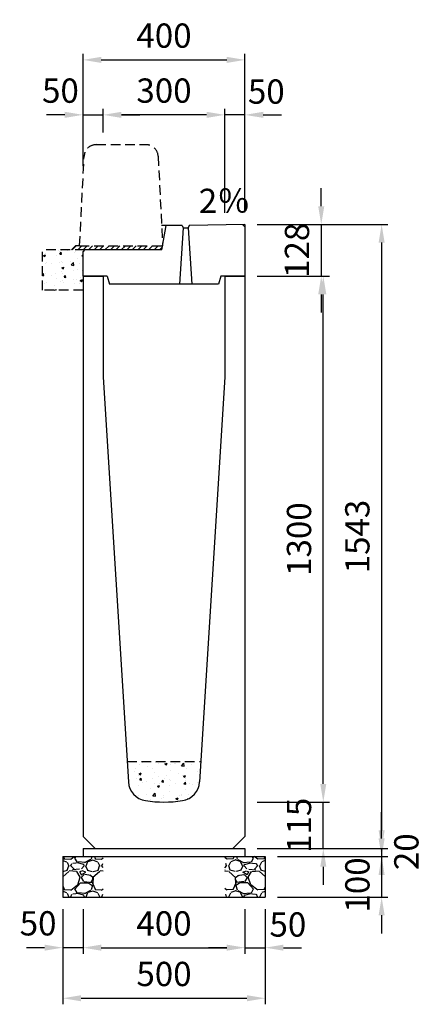
# Model space of a CAD drawing. Extents: x 0 to 17960, y 0 to 11504.
# Drawn here: x 13364 to 14358, y 5385 to 7819 of the extents above; entities that cross this region are included whole.
import ezdxf

# ---------------------------------------------------------------- set-up
doc = ezdxf.new("R2010")
doc.units = 0
doc.header["$LTSCALE"] = 0.5
doc.linetypes.add('HIDDEN2', pattern=[4.7625, 3.175, -1.5875])
doc.layers.get('0').update_dxf_attribs({"linetype": 'CONTINUOUS'})
doc.layers.get('DEFPOINTS').update_dxf_attribs({"linetype": 'CONTINUOUS'})
doc.layers.add('寸法引出', color=2, linetype='CONTINUOUS')
doc.layers.add('鉄筋', color=4, linetype='CONTINUOUS')
doc.styles.add('SANWA', font='txt')
doc.dimstyles.new('SANWA', dxfattribs={"dimscale": 0, "dimtxt": 2, "dimasz": 1.5, "dimexe": 0.5, "dimexo": 1, "dimgap": 1, "dimtad": 1, "dimdec": 4, "dimdsep": 46, "dimtxsty": 'SANWA', "dimcen": 0, "dimclrd": 2, "dimclre": 2, "dimclrt": 2, "dimadec": 0, "dimazin": 0, "dimtfac": 1, "dimtdec": 4, "dimtix": 1, "dimtmove": 0, "dimatfit": 3, "dimfxl": 0, "dimtolj": 1, "dimtzin": 0, "dimarcsym": 0})

# ---------------------------------------------------------------- blocks, each defined once
blk = doc.blocks.new('*D337')
at = {"layer": 'DEFPOINTS', "color": 0}
for p in [(13520, 5650), (13920, 5650), (13920, 5525)]:
    blk.add_point(p, dxfattribs=at)
at = {"layer": '寸法引出', "lineweight": -2}
for p, q in [((13520, 5620), (13520, 5510)), ((13920, 5620), (13920, 5510)), ((13565, 5525), (13875, 5525))]:
    blk.add_line(p, q, dxfattribs=at)
at = {"layer": '寸法引出'}
for points in [[(13565, 5532.5), (13565, 5517.5), (13520, 5525)], [(13875, 5532.5), (13875, 5517.5), (13920, 5525)]]:
    blk.add_solid(points, dxfattribs=at)
at = {"layer": '寸法引出', "insert": (13720, 5585), "char_height": 60, "attachment_point": 5, "style": 'SANWA'}
blk.add_mtext('\\A1;400', dxfattribs=at)
blk = doc.blocks.new('*D338')
at = {"layer": 'DEFPOINTS', "color": 0}
for p in [(13920, 5650), (13970, 5650), (13970, 5525)]:
    blk.add_point(p, dxfattribs=at)
at = {"layer": '寸法引出', "lineweight": -2}
for p, q in [((13920, 5620), (13920, 5510)), ((13970, 5620), (13970, 5510)), ((13875, 5525), (13830, 5525)), ((13920, 5525), (13970, 5525)), ((14015, 5525), (14060, 5525))]:
    blk.add_line(p, q, dxfattribs=at)
at = {"layer": '寸法引出'}
for points in [[(13875, 5532.5), (13875, 5517.5), (13920, 5525)], [(14015, 5532.5), (14015, 5517.5), (13970, 5525)]]:
    blk.add_solid(points, dxfattribs=at)
at = {"layer": '寸法引出', "insert": (14026, 5582.3), "char_height": 60, "attachment_point": 5, "style": 'SANWA'}
blk.add_mtext('\\A1;50', dxfattribs=at)
blk = doc.blocks.new('*D339')
at = {"layer": 'DEFPOINTS', "color": 0}
for p in [(13470, 5650), (13520, 5650), (13470, 5525)]:
    blk.add_point(p, dxfattribs=at)
at = {"layer": '寸法引出', "lineweight": -2}
for p, q in [((13470, 5620), (13470, 5510)), ((13520, 5620), (13520, 5510)), ((13425, 5525), (13380, 5525)), ((13520, 5525), (13470, 5525)), ((13565, 5525), (13610, 5525))]:
    blk.add_line(p, q, dxfattribs=at)
at = {"layer": '寸法引出'}
for points in [[(13425, 5532.5), (13425, 5517.5), (13470, 5525)], [(13565, 5532.5), (13565, 5517.5), (13520, 5525)]]:
    blk.add_solid(points, dxfattribs=at)
at = {"layer": '寸法引出', "insert": (13409, 5585.2), "char_height": 60, "attachment_point": 5, "style": 'SANWA'}
blk.add_mtext('\\A1;50', dxfattribs=at)
blk = doc.blocks.new('*D340')
at = {"layer": 'DEFPOINTS', "color": 0}
for p in [(13470, 5650), (13970, 5650), (13970, 5400)]:
    blk.add_point(p, dxfattribs=at)
at = {"layer": '寸法引出', "lineweight": -2}
for p, q in [((13470, 5620), (13470, 5385)), ((13970, 5620), (13970, 5385)), ((13515, 5400), (13925, 5400))]:
    blk.add_line(p, q, dxfattribs=at)
at = {"layer": '寸法引出'}
for points in [[(13515, 5407.5), (13515, 5392.5), (13470, 5400)], [(13925, 5407.5), (13925, 5392.5), (13970, 5400)]]:
    blk.add_solid(points, dxfattribs=at)
at = {"layer": '寸法引出', "insert": (13720, 5460), "char_height": 60, "attachment_point": 5, "style": 'SANWA'}
blk.add_mtext('\\A1;500', dxfattribs=at)
blk = doc.blocks.new('*D341')
at = {"layer": 'DEFPOINTS', "color": 0}
for p in [(13920, 5770), (13970, 5750), (14257.6, 5750)]:
    blk.add_point(p, dxfattribs=at)
at = {"layer": '寸法引出', "lineweight": -2}
for p, q in [((14257.6, 5815), (14257.6, 5860)), ((13950, 5770), (14272.6, 5770)), ((14257.6, 5770), (14257.6, 5750)), ((14000, 5750), (14272.6, 5750)), ((14257.6, 5705), (14257.6, 5660))]:
    blk.add_line(p, q, dxfattribs=at)
at = {"layer": '寸法引出'}
for points in [[(14250.1, 5815), (14265.1, 5815), (14257.6, 5770)], [(14250.1, 5705), (14265.1, 5705), (14257.6, 5750)]]:
    blk.add_solid(points, dxfattribs=at)
at = {"layer": '寸法引出', "insert": (14318.7, 5762.2), "char_height": 60, "attachment_point": 5, "rotation": 90, "style": 'SANWA'}
blk.add_mtext('\\A1;20', dxfattribs=at)
blk = doc.blocks.new('*D342')
at = {"layer": 'DEFPOINTS', "color": 0}
for p in [(13970, 5750), (13970, 5650), (14257.6, 5650)]:
    blk.add_point(p, dxfattribs=at)
at = {"layer": '寸法引出', "lineweight": -2}
for p, q in [((14257.6, 5795), (14257.6, 5840)), ((14000, 5750), (14272.6, 5750)), ((14257.6, 5750), (14257.6, 5650)), ((14000, 5650), (14272.6, 5650)), ((14257.6, 5605), (14257.6, 5560))]:
    blk.add_line(p, q, dxfattribs=at)
at = {"layer": '寸法引出'}
for points in [[(14250.1, 5795), (14265.1, 5795), (14257.6, 5750)], [(14250.1, 5605), (14265.1, 5605), (14257.6, 5650)]]:
    blk.add_solid(points, dxfattribs=at)
at = {"layer": '寸法引出', "insert": (14197.7, 5680), "char_height": 60, "attachment_point": 5, "rotation": 90, "style": 'SANWA'}
blk.add_mtext('\\A1;100', dxfattribs=at)
blk = doc.blocks.new('*D353')
at = {"layer": 'DEFPOINTS', "color": 0}
for p in [(13920, 5885), (14113.5, 5885), (13920, 5770)]:
    blk.add_point(p, dxfattribs=at)
at = {"layer": '寸法引出', "lineweight": -2}
for p, q in [((14113.5, 5930), (14113.5, 5975)), ((13950, 5885), (14128.5, 5885)), ((14113.5, 5770), (14113.5, 5885)), ((13950, 5770), (14128.5, 5770)), ((14113.5, 5725), (14113.5, 5680))]:
    blk.add_line(p, q, dxfattribs=at)
at = {"layer": '寸法引出'}
for points in [[(14106, 5930), (14121, 5930), (14113.5, 5885)], [(14106, 5725), (14121, 5725), (14113.5, 5770)]]:
    blk.add_solid(points, dxfattribs=at)
at = {"layer": '寸法引出', "insert": (14053.5, 5827.5), "char_height": 60, "attachment_point": 5, "rotation": 90, "style": 'SANWA'}
blk.add_mtext('\\A1;115', dxfattribs=at)
blk = doc.blocks.new('*D354')
at = {"layer": 'DEFPOINTS', "color": 0}
for p in [(13920, 7185), (14113.5, 7185), (13920, 5885)]:
    blk.add_point(p, dxfattribs=at)
at = {"layer": '寸法引出', "lineweight": -2}
for p, q in [((13950, 7185), (14128.5, 7185)), ((14113.5, 5930), (14113.5, 7140)), ((13950, 5885), (14128.5, 5885))]:
    blk.add_line(p, q, dxfattribs=at)
at = {"layer": '寸法引出'}
for points in [[(14106, 7140), (14121, 7140), (14113.5, 7185)], [(14106, 5930), (14121, 5930), (14113.5, 5885)]]:
    blk.add_solid(points, dxfattribs=at)
at = {"layer": '寸法引出', "insert": (14053.5, 6535), "char_height": 60, "attachment_point": 5, "rotation": 90, "style": 'SANWA'}
blk.add_mtext('\\A1;1300', dxfattribs=at)
blk = doc.blocks.new('歩車道境界ブロックイメージ')
at = {"linetype": 'HIDDEN2', "ltscale": 15}
for p, q in [((-164, 250), (-41, 250)), ((-205, 0), (-193.9, 221.5)), ((-11.1, 221.5), (0, 0)), ((-205, 0), (0, 0))]:
    blk.add_line(p, q, dxfattribs=at)
for centre, start, end in [((-164, 220), 90, 177.1376), ((-41, 220), 2.8624, 90)]:
    blk.add_arc(centre, 30, start, end, dxfattribs=at)
blk = doc.blocks.new('*D179')
at = {"layer": 'DEFPOINTS', "color": 0}
for p in [(25081, 3513.7), (25081, 3241.8), (25131, 3242.8)]:
    blk.add_point(p, dxfattribs=at)
at = {"layer": '寸法引出', "lineweight": -2}
for p, q in [((25036, 3513.7), (24991, 3513.7)), ((25081, 3271.8), (25081, 3528.7)), ((25131, 3513.7), (25081, 3513.7)), ((25131, 3272.8), (25131, 3528.7)), ((25176, 3513.7), (25221, 3513.7))]:
    blk.add_line(p, q, dxfattribs=at)
at = {"layer": '寸法引出'}
for points in [[(25036, 3521.2), (25036, 3506.2), (25081, 3513.7)], [(25176, 3521.2), (25176, 3506.2), (25131, 3513.7)]]:
    blk.add_solid(points, dxfattribs=at)
at = {"layer": '寸法引出', "insert": (25183.7, 3571.3), "char_height": 60, "attachment_point": 5, "style": 'SANWA'}
blk.add_mtext('\\A1;50', dxfattribs=at)
blk = doc.blocks.new('*D180')
at = {"layer": 'DEFPOINTS', "color": 0}
for p in [(24781, 3513.7), (24781, 3440), (25081, 3241.8)]:
    blk.add_point(p, dxfattribs=at)
at = {"layer": '寸法引出', "lineweight": -2}
for p, q in [((24781, 3470), (24781, 3528.7)), ((25036, 3513.7), (24826, 3513.7)), ((25081, 3271.8), (25081, 3528.7))]:
    blk.add_line(p, q, dxfattribs=at)
at = {"layer": '寸法引出'}
for points in [[(24826, 3521.2), (24826, 3506.2), (24781, 3513.7)], [(25036, 3521.2), (25036, 3506.2), (25081, 3513.7)]]:
    blk.add_solid(points, dxfattribs=at)
at = {"layer": '寸法引出', "insert": (24931, 3573.7), "char_height": 60, "attachment_point": 5, "style": 'SANWA'}
blk.add_mtext('\\A1;300', dxfattribs=at)
blk = doc.blocks.new('*D181')
at = {"layer": 'DEFPOINTS', "color": 0}
for p in [(24781, 3513.7), (24781, 3440), (24731, 3356.7)]:
    blk.add_point(p, dxfattribs=at)
at = {"layer": '寸法引出', "lineweight": -2}
for p, q in [((24686, 3513.7), (24641, 3513.7)), ((24731, 3386.7), (24731, 3528.7)), ((24731, 3513.7), (24781, 3513.7)), ((24781, 3470), (24781, 3528.7)), ((24826, 3513.7), (24871, 3513.7))]:
    blk.add_line(p, q, dxfattribs=at)
at = {"layer": '寸法引出'}
for points in [[(24686, 3521.2), (24686, 3506.2), (24731, 3513.7)], [(24826, 3521.2), (24826, 3506.2), (24781, 3513.7)]]:
    blk.add_solid(points, dxfattribs=at)
at = {"layer": '寸法引出', "insert": (24675.2, 3573.6), "char_height": 60, "attachment_point": 5, "style": 'SANWA'}
blk.add_mtext('\\A1;50', dxfattribs=at)
blk = doc.blocks.new('*D178')
at = {"layer": 'DEFPOINTS', "color": 0}
for p in [(25131, 3649.6), (24731, 3386.7), (25131, 3242.8)]:
    blk.add_point(p, dxfattribs=at)
at = {"layer": '寸法引出', "lineweight": -2}
for p, q in [((24731, 3416.7), (24731, 3664.6)), ((25131, 3272.8), (25131, 3664.6)), ((24776, 3649.6), (25086, 3649.6))]:
    blk.add_line(p, q, dxfattribs=at)
at = {"layer": '寸法引出'}
for points in [[(24776, 3657.1), (24776, 3642.1), (24731, 3649.6)], [(25086, 3657.1), (25086, 3642.1), (25131, 3649.6)]]:
    blk.add_solid(points, dxfattribs=at)
at = {"layer": '寸法引出', "insert": (24931, 3709.6), "char_height": 60, "attachment_point": 5, "style": 'SANWA'}
blk.add_mtext('\\A1;400', dxfattribs=at)
blk = doc.blocks.new('*D365')
at = {"layer": 'DEFPOINTS', "color": 0}
for p in [(13920, 7312.8), (13920, 7185), (14108.5, 7185)]:
    blk.add_point(p, dxfattribs=at)
at = {"layer": '寸法引出', "lineweight": -2}
for p, q in [((14108.5, 7357.8), (14108.5, 7402.8)), ((13950, 7312.8), (14123.5, 7312.8)), ((14108.5, 7312.8), (14108.5, 7185)), ((13950, 7185), (14123.5, 7185)), ((14108.5, 7140), (14108.5, 7095))]:
    blk.add_line(p, q, dxfattribs=at)
at = {"layer": '寸法引出'}
for points in [[(14101, 7357.8), (14116, 7357.8), (14108.5, 7312.8)], [(14101, 7140), (14116, 7140), (14108.5, 7185)]]:
    blk.add_solid(points, dxfattribs=at)
at = {"layer": '寸法引出', "insert": (14048.5, 7248.9), "char_height": 60, "attachment_point": 5, "rotation": 90, "style": 'SANWA'}
blk.add_mtext('\\A1;128', dxfattribs=at)
blk = doc.blocks.new('*D370')
at = {"layer": 'DEFPOINTS', "color": 0}
for p in [(13920, 7312.8), (13920, 5770), (14257.6, 5770)]:
    blk.add_point(p, dxfattribs=at)
at = {"layer": '寸法引出', "lineweight": -2}
for p, q in [((13950, 7312.8), (14272.6, 7312.8)), ((14257.6, 7267.8), (14257.6, 5815)), ((13950, 5770), (14272.6, 5770))]:
    blk.add_line(p, q, dxfattribs=at)
at = {"layer": '寸法引出'}
for points in [[(14250.1, 7267.8), (14265.1, 7267.8), (14257.6, 7312.8)], [(14250.1, 5815), (14265.1, 5815), (14257.6, 5770)]]:
    blk.add_solid(points, dxfattribs=at)
at = {"layer": '寸法引出', "insert": (14197.6, 6541.4), "char_height": 60, "attachment_point": 5, "rotation": 90, "style": 'SANWA'}
blk.add_mtext('\\A1;1543', dxfattribs=at)
blk = doc.blocks.new('Ｌ型街渠Ⅱ型 300用蓋')
h = blk.add_hatch()
h.set_pattern_fill('ANSI31', color=256, scale=3)
h.set_pattern_definition([(45, (-945, -5316), (-6.735192, 6.735192), [])])
h.paths.add_polyline_path([(131.66667, 95), (-73.33333, 95), (-83.33333, 95), (-93.33333, 85), (-61, 85), (130, 85)])
at = {"layer": '鉄筋'}
h = blk.add_hatch(dxfattribs=at)
h.set_pattern_fill('AR-CONC', color=256, scale=0.3)
h.set_pattern_definition([(50, (-945, -5316), (54.6554, -4.78173), [5.715, -62.865]), (355, (-945, -5316), (-10.573, 57.31705), [4.572, -50.2922]), (100.4514, (-940.445, -5316.4), (44.08237, 52.53533), [4.857, -53.4271]), (46.1842, (-945, -5300.76), (81.3237, -12.6127), [8.5725, -94.2975]), (96.6356, (-938.22, -5301.81), (71.2212, 74.2278), [7.2855, -80.1407]), (351.1842, (-945, -5300.76), (71.2212, 74.2278), [6.858, -75.4379]), (21, (-937.38, -5304.57), (45.4843, -30.67956), [5.715, -62.865]), (326, (-937.38, -5304.57), (18.5406, 55.2564), [4.572, -50.292]), (71.4514, (-933.59, -5307.127), (64.02493, 24.57683), [4.857, -53.427]), (37.5, (-945, -5316), (0.92658, 25.36651), [0, -49.6824, 0, -51.054, 0, -50.4825]), (7.5, (-945, -5316), (20.0459, 30.05417), [0, -29.1084, 0, -48.5394, 0, -19.2405]), (327.5, (-961.993, -5316), (40.67718, -1.71862), [0, -19.05, 0, -59.436, 0, -78.867]), (317.5, (-969.613, -5316), (44.43875, 7.62795), [0, -24.765, 0, -39.4716, 0, -56.007])])
h.paths.add_polyline_path([(-65, 81), (-61, 85), (-165, 85), (-165, -15), (-65, -15)])
at = {"ltscale": 15}
for p, q in [((335, 147.76), (197, 145)), ((335, 141.76), (329.0012, 147.64002)), ((335, 147.76), (335, 20)), ((130, 85), (140, 145)), ((180, 145), (140, 145)), ((182, 139), (173.5, 0)), ((180, 145), (182, 139)), ((182, 139), (195, 139)), ((197, 145), (195, 139)), ((195, 139), (203.5, 0)), ((-61, 85), (-65, 81)), ((-61, 85), (-65, 81)), ((-65, 20), (-65, 81)), ((130, 85), (-61, 85)), ((-5, 20), (-65, 20)), ((-5, 20), (0, 0)), ((270, 0), (0, 0)), ((275, 20), (270, 0)), ((335, 20), (275, 20))]:
    blk.add_line(p, q, dxfattribs=at)
blk.add_line((140, 145), (129.16667, 145))
at = {"linetype": 'HIDDEN2', "ltscale": 15}
for p, q in [((-165, -15), (-165, 85)), ((-61, 85), (-165, 85)), ((-93.33333, 85), (-83.33333, 95)), ((-73.33333, 95), (-83.33333, 95)), ((-65, -15), (-165, -15))]:
    blk.add_line(p, q, dxfattribs=at)
at = {"layer": 'DEFPOINTS', "color": 0, "linetype": 'ByBlock', "ltscale": 15}
for p in [(335, 82), (335, 82), (335, 82), (335, 44), (335, 44), (335, 44)]:
    blk.add_point(p, dxfattribs=at)
at = {"layer": '寸法引出', "ltscale": 15}
blk.add_point((335, 20), dxfattribs=at)
blk.add_point((335, 20), dxfattribs=at)
blk.add_blockref('歩車道境界ブロックイメージ', (131.66667, 95))
at = {"layer": '寸法引出', "ltscale": 15, "insert": (220.94317, 198.21762), "char_height": 60, "attachment_point": 4, "style": 'SANWA'}
blk.add_mtext('2％', dxfattribs=at)
at = {"layer": '寸法引出'}
for base, p1, p2, picture, middle in [((335, 554.55476), (-65, 291.66667), (335, 147.76), '*D178', (135, 614.55476)), ((-15, 418.65697), (285, 146.76), (-15, 345), '*D180', (135, 478.65697))]:
    dim = blk.add_linear_dim(base=base, p1=p1, p2=p2, dimstyle='SANWA', override={"dimscale": 30, "dimclrd": 256, "dimclre": 256, "dimclrt": 256, "dimtmove": 2}, dxfattribs=at)
    dim.commit()
    dim.dimension.update_dxf_attribs({"geometry": picture, "text_midpoint": middle, "insert": (-24795.99108, -3095.01256)})
for base, p1, p2, picture, middle in [((-15, 418.65697), (-65, 261.66667), (-15, 345), '*D181', (-120.80307, 478.58144)), ((285, 418.65697), (335, 147.76), (285, 146.76), '*D179', (387.72112, 476.32133))]:
    dim = blk.add_linear_dim(base=base, p1=p1, p2=p2, dimstyle='SANWA', override={"dimscale": 30, "dimclrd": 256, "dimclre": 256, "dimclrt": 256, "dimtmove": 2}, dxfattribs=at)
    dim.commit()
    dim.dimension.update_dxf_attribs({"geometry": picture, "text_midpoint": middle, "dimtype": 128, "insert": (-24795.99108, -3095.01256)})

msp = doc.modelspace()

# ---------------------------------------------------------------- hatches: boundary and pattern name
at = {"layer": '鉄筋'}
h = msp.add_hatch(dxfattribs=at)
h.set_pattern_fill('AR-CONC', color=256, scale=0.3)
h.set_pattern_definition([(50, (6320, 4044), (54.6554, -4.78173), [5.715, -62.865]), (355, (6320, 4044), (-10.57303, 57.31705), [4.572, -50.29218]), (100.45144, (6324.555, 4043.6), (44.08237, 52.53533), [4.857, -53.42707]), (46.1842, (6320, 4059.24), (81.3237, -12.6127), [8.5725, -94.2975]), (96.6356, (6326.78, 4058.19), (71.2212, 74.2278), [7.2855, -80.1407]), (351.1842, (6320, 4059.24), (71.2212, 74.2278), [6.858, -75.4379]), (21, (6327.62, 4055.43), (45.48432, -30.67956), [5.715, -62.865]), (326, (6327.62, 4055.43), (18.5406, 55.2564), [4.572, -50.292]), (71.45144, (6331.41, 4052.873), (64.02493, 24.57683), [4.857, -53.427]), (37.5, (6320, 4044), (0.92658, 25.36651), [0, -49.6824, 0, -51.054, 0, -50.4825]), (7.5, (6320, 4044), (20.0459, 30.05417), [0, -29.1084, 0, -48.5394, 0, -19.2405]), (327.5, (6303.007, 4044), (40.67718, -1.718623), [0, -19.05, 0, -59.436, 0, -78.867]), (317.5, (6295.387, 4044), (44.43875, 7.62795), [0, -24.765, 0, -39.4716, 0, -56.007])])
h.paths.add_polyline_path([(13628.80952, 5985), (13631.91445, 5934.84347, 0.3525126785), (13674.18271, 5888.51935, 0.0768127084), (13765.81729, 5888.51935, 0.3525126785), (13808.08555, 5934.84347), (13811.19048, 5985)])
h = msp.add_hatch(dxfattribs=at)
h.set_pattern_fill('GRAVEL', color=256, scale=3, style=0)
h.set_pattern_definition([(228.0128, (11541.114, -1283.8), (-609.600518, -685.8008427), [10.2516, -1014.915]), (184.9697, (11534.256, -1291.42), (914.4014792, 76.1994623), [17.59215, -1741.62]), (132.5104, (11516.73, -1292.944), (761.9994455, -838.2008188), [12.40446, -1228.041]), (267.2737, (11487.012, -1311.994), (76.1996691, 1523.9995096), [16.02015, -1585.992]), (292.8337, (11486.25, -1327.996), (-381.0010817, 914.4005199), [15.709, -1555.194]), (357.2737, (11492.346, -1342.474), (-1523.9995096, 76.1996691), [16.02015, -1585.992]), (37.6942, (11508.348, -1343.236), (-990.6006258, -761.9993207), [21.1858, -2097.393]), (72.2553, (11525.112, -1330.282), (533.401067, 1676.4004862), [20.0016, -1980.159]), (121.4296, (11531.208, -1311.232), (-609.600157, 990.5988348), [16.0744, -1591.365]), (175.2364, (11522.826, -1297.516), (838.1993416, -76.199285), [18.3514, -899.217]), (222.3974, (11504.538, -1295.992), (-914.4000275, -838.1989095), [23.73234, -2349.504]), (138.8141, (11562.45, -1312.756), (-533.39966, 457.199297), [8.10015, -801.918]), (171.4692, (11556.354, -1307.422), (990.5984879, -152.400384), [15.41046, -1525.638]), (225, (11541.114, -1305.136), (-2e-14, -76.19995), [10.7763, -96.9867]), (203.1986, (11535.78, -1295.992), (381.001285, 152.400668), [5.8032, -574.518]), (291.8014, (11530.446, -1298.278), (-76.200053, 228.600147), [8.207, -402.144]), (30.9638, (11533.494, -1305.898), (228.599759, 152.400119), [13.3296, -430.989]), (161.5651, (11544.924, -1299.04), (152.40007, -76.19989), [9.6386, -231.327]), (16.3895, (11486.25, -1298.278), (762.0004204, 228.5995245), [13.50264, -1336.764]), (70.3462, (11499.204, -1294.468), (-304.7991507, -838.1988147), [11.328, -1121.466]), (293.1986, (11544.924, -1283.8), (-152.400668, 381.001285), [11.6064, -568.716]), (343.6105, (11549.496, -1294.468), (-762.0004204, 228.5995245), [13.50264, -1336.764]), (339.444, (11486.25, -1345.522), (-381.000473, 152.399815), [13.02105, -638.031]), (294.7751, (11498.442, -1350.094), (-380.999112, 838.1996108), [10.91016, -1080.108]), (66.8014, (11545.686, -1360), (152.400668, 381.001285), [11.6064, -568.716]), (17.354, (11550.258, -1349.332), (-990.6000535, -304.7995403), [12.7735, -1264.572]), (69.444, (11508.348, -1360), (-152.399815, -381.000473), [6.51054, -644.544]), (101.3099, (11541.114, -1360), (-76.199624, 304.799024), [3.88545, -384.66]), (165.9638, (11540.352, -1356.19), (228.60016, -76.19987), [15.709, -298.4715]), (186.009, (11525.112, -1352.38), (761.9988763, 76.199822), [14.558, -1441.242]), (303.6901, (11533.494, -1312.756), (-76.200026, 152.39985), [10.9897, -263.7534]), (353.1572, (11539.59, -1321.9), (1295.4005357, -152.4006825), [19.1867, -1899.48]), (60.9454, (11558.64, -1324.186), (-304.799291, -533.398728), [7.84524, -776.682]), (90, (11562.45, -1317.33), (-76.2, 76.2), [4.572, -71.628]), (120.2564, (11523.588, -1350.094), (304.799354, -533.399731), [10.586, -1048.017]), (48.0128, (11518.254, -1340.95), (609.600518, 685.8008427), [20.5033, -1004.664]), (0, (11531.97, -1325.71), (76.2, 76.2), [19.812, -56.388]), (325.3048, (11551.782, -1325.71), (-761.9986797, 533.4000507), [12.0483, -1192.779]), (254.0546, (11561.688, -1332.568), (-76.200194, -304.800726), [11.0949, -543.651]), (207.646, (11558.64, -1343.236), (-1447.7994915, -762.0004792), [18.06435, -1788.375]), (175.4261, (11542.638, -1351.618), (-990.6002281, 76.1996313), [19.1109, -1891.974]), (175.4261, (11542.638, -1351.618), (-990.6002281, 76.1996313), [19.1109, -1891.974])])
h.paths.add_polyline_path([(13570, 5750), (13470, 5750), (13470, 5650), (13570, 5650)])
h = msp.add_hatch(dxfattribs=at)
h.set_pattern_fill('GRAVEL', color=256, scale=3, style=0)
h.set_pattern_definition([(311.9872, (15898.886, -1283.8), (609.600518, -685.8008427), [10.2516, -1014.915]), (355.0303, (15905.744, -1291.42), (-914.4014792, 76.1994623), [17.59215, -1741.62]), (47.4896, (15923.27, -1292.944), (-761.9994455, -838.2008188), [12.40446, -1228.041]), (272.7263, (15952.988, -1311.994), (-76.1996691, 1523.9995096), [16.02015, -1585.992]), (247.1663, (15953.75, -1327.996), (381.0010817, 914.4005199), [15.709, -1555.194]), (182.7263, (15947.654, -1342.474), (1523.9995096, 76.1996691), [16.02015, -1585.992]), (142.3058, (15931.652, -1343.236), (990.6006258, -761.9993207), [21.1858, -2097.393]), (107.7447, (15914.888, -1330.282), (-533.401067, 1676.4004862), [20.0016, -1980.159]), (58.5704, (15908.792, -1311.232), (609.600157, 990.5988348), [16.0744, -1591.365]), (4.7636, (15917.174, -1297.516), (-838.1993416, -76.199285), [18.3514, -899.217]), (317.6026, (15935.462, -1295.992), (914.4000275, -838.1989095), [23.73234, -2349.504]), (41.1859, (15877.55, -1312.756), (533.39966, 457.199297), [8.10015, -801.918]), (8.5308, (15883.646, -1307.422), (-990.5984879, -152.400384), [15.41046, -1525.638]), (315, (15898.886, -1305.136), (2e-14, -76.19995), [10.7763, -96.9867]), (336.8014, (15904.22, -1295.992), (-381.001285, 152.400668), [5.8032, -574.518]), (248.1986, (15909.554, -1298.278), (76.200053, 228.600147), [8.207, -402.144]), (149.0362, (15906.506, -1305.898), (-228.599759, 152.400119), [13.3296, -430.989]), (18.4349, (15895.076, -1299.04), (-152.40007, -76.19989), [9.6386, -231.327]), (163.6105, (15953.75, -1298.278), (-762.0004204, 228.5995245), [13.50264, -1336.764]), (109.6538, (15940.796, -1294.468), (304.7991507, -838.1988147), [11.328, -1121.466]), (246.8014, (15895.076, -1283.8), (152.400668, 381.001285), [11.6064, -568.716]), (196.3895, (15890.504, -1294.468), (762.0004204, 228.5995245), [13.50264, -1336.764]), (200.556, (15953.75, -1345.522), (381.000473, 152.399815), [13.02105, -638.031]), (245.2249, (15941.558, -1350.094), (380.999112, 838.1996108), [10.91016, -1080.108]), (113.1986, (15894.314, -1360), (-152.400668, 381.001285), [11.6064, -568.716]), (162.646, (15889.742, -1349.332), (990.6000535, -304.7995403), [12.7735, -1264.572]), (110.556, (15931.652, -1360), (152.399815, -381.000473), [6.51054, -644.544]), (78.6901, (15898.886, -1360), (76.199624, 304.799024), [3.88545, -384.66]), (14.0362, (15899.648, -1356.19), (-228.60016, -76.19987), [15.709, -298.4715]), (353.991, (15914.888, -1352.38), (-761.9988763, 76.199822), [14.558, -1441.242]), (236.3099, (15906.506, -1312.756), (76.200026, 152.39985), [10.9897, -263.7534]), (186.8428, (15900.41, -1321.9), (-1295.4005357, -152.4006825), [19.1867, -1899.48]), (119.0546, (15881.36, -1324.186), (304.799291, -533.398728), [7.84524, -776.682]), (90, (15877.55, -1317.33), (76.2, 76.2), [4.572, -71.628]), (59.7436, (15916.412, -1350.094), (-304.799354, -533.399731), [10.586, -1048.017]), (131.9872, (15921.746, -1340.95), (-609.600518, 685.8008427), [20.5033, -1004.664]), (180, (15908.03, -1325.71), (-76.2, 76.2), [19.812, -56.388]), (214.6952, (15888.218, -1325.71), (761.9986797, 533.4000507), [12.0483, -1192.779]), (285.9454, (15878.312, -1332.568), (76.200194, -304.800726), [11.0949, -543.651]), (332.354, (15881.36, -1343.236), (1447.7994915, -762.0004792), [18.06435, -1788.375]), (4.5739, (15897.362, -1351.618), (990.6002281, 76.1996313), [19.1109, -1891.974]), (4.5739, (15897.362, -1351.618), (990.6002281, 76.1996313), [19.1109, -1891.974])])
h.paths.add_polyline_path([(13870, 5750), (13970, 5750), (13970, 5650), (13870, 5650)])

# ---------------------------------------------------------------- linework, layer by layer
at = {"ltscale": 15}
for p, q in [((13520, 7185), (13520, 5800)), ((13520, 7185), (13570, 7185)), ((13870, 7185), (13920, 7185)), ((13920, 7185), (13920, 5800)), ((13520, 5770), (13920, 5770)), ((13470, 5750), (13970, 5750)), ((13470, 5650), (13970, 5650))]:
    msp.add_line(p, q, dxfattribs=at)
at = {"ltscale": 25}
for p, q in [((13570, 7185), (13570, 6935)), ((13870, 7185), (13870, 6935)), ((13570, 6935), (13631.91445, 5934.84347)), ((13870, 6935), (13808.08555, 5934.84347)), ((13520, 5800), (13550, 5770)), ((13920, 5800), (13890, 5770))]:
    msp.add_line(p, q, dxfattribs=at)
at = {"linetype": 'HIDDEN2', "ltscale": 15}
msp.add_line((13628.80952, 5985), (13811.19048, 5985), dxfattribs=at)
for p, q in [((13520, 5770), (13520, 5750)), ((13920, 5770), (13920, 5750)), ((13470, 5750), (13470, 5650)), ((13970, 5750), (13970, 5650))]:
    msp.add_line(p, q)
at = {"ltscale": 25}
for centre, radius, start, end in [((13681.81892, 5937.93279), 50, 183.54236119, 261.2151623), ((13758.18108, 5937.93279), 50, 278.7848377, 356.45763881), ((13720, 6185), 300, 261.2151623, 278.7848377)]:
    msp.add_arc(centre, radius, start, end, dxfattribs=at)

# ---------------------------------------------------------------- block references
msp.add_blockref('Ｌ型街渠Ⅱ型 300用蓋', (13585, 7165))

# ---------------------------------------------------------------- dimensions: what is measured, and where the dimension line sits
at = {"layer": '寸法引出'}
for base, p2, text, picture, middle in [((14108.49697, 7185), (13920, 7185), '128', '*D365', (14048.49697, 7248.88)), ((14257.63047, 5770), (13920, 5770), '1543', '*D370', (14197.63047, 6541.38))]:
    dim = msp.add_linear_dim(base=base, p1=(13920, 7312.76), p2=p2, angle=90, text=text, dimstyle='SANWA', override={"dimscale": 30, "dimclrd": 256, "dimclre": 256, "dimclrt": 256, "dimtmove": 2}, dxfattribs=at)
    dim.commit()
    dim.dimension.update_dxf_attribs({"geometry": picture, "text_midpoint": middle})
for base, p1, p2, picture, middle in [((14113.49697, 7185), (13920, 5885), (13920, 7185), '*D354', (14053.49697, 6535)), ((14113.49697, 5885), (13920, 5770), (13920, 5885), '*D353', (14053.49697, 5827.5))]:
    dim = msp.add_linear_dim(base=base, p1=p1, p2=p2, angle=90, dimstyle='SANWA', override={"dimscale": 30, "dimclrd": 256, "dimclre": 256, "dimclrt": 256, "dimtmove": 2}, dxfattribs=at)
    dim.commit()
    dim.dimension.update_dxf_attribs({"geometry": picture, "text_midpoint": middle})
for base, p1, p2, picture, middle in [((14257.63047, 5750), (13920, 5770), (13970, 5750), '*D341', (14318.69299, 5762.20152)), ((14257.63047, 5650), (13970, 5750), (13970, 5650), '*D342', (14197.74225, 5680.02398))]:
    dim = msp.add_linear_dim(base=base, p1=p1, p2=p2, angle=90, dimstyle='SANWA', override={"dimscale": 30, "dimclrd": 256, "dimclre": 256, "dimclrt": 256, "dimtmove": 2}, dxfattribs=at)
    dim.commit()
    dim.dimension.update_dxf_attribs({"geometry": picture, "text_midpoint": middle, "dimtype": 160})
for base, p1, p2, picture, middle in [((13470, 5525), (13520, 5650), (13470, 5650), '*D339', (13409.00832, 5585.18601)), ((13970, 5525), (13920, 5650), (13970, 5650), '*D338', (14026.04954, 5582.28909))]:
    dim = msp.add_linear_dim(base=base, p1=p1, p2=p2, dimstyle='SANWA', override={"dimscale": 30, "dimclrd": 256, "dimclre": 256, "dimclrt": 256, "dimtmove": 2}, dxfattribs=at)
    dim.commit()
    dim.dimension.update_dxf_attribs({"geometry": picture, "text_midpoint": middle, "dimtype": 160})
for base, p1, p2, picture, middle in [((13970, 5400), (13470, 5650), (13970, 5650), '*D340', (13720, 5460)), ((13920, 5525), (13520, 5650), (13920, 5650), '*D337', (13720, 5585))]:
    dim = msp.add_linear_dim(base=base, p1=p1, p2=p2, dimstyle='SANWA', override={"dimscale": 30, "dimclrd": 256, "dimclre": 256, "dimclrt": 256, "dimtmove": 2}, dxfattribs=at)
    dim.commit()
    dim.dimension.update_dxf_attribs({"geometry": picture, "text_midpoint": middle})

doc.saveas('drawing.dxf')
